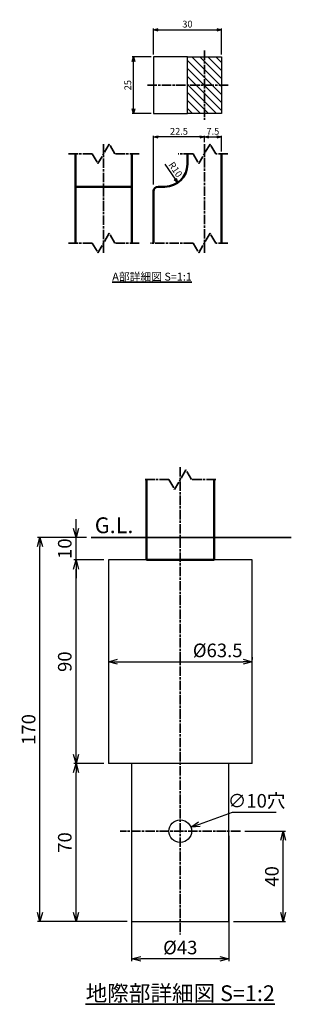
# Model space of a CAD drawing. Units: millimetres. Extents: x 22663 to 37918, y 17918 to 29590.
# Drawn here: x 26759 to 26879, y 24636 to 25072 of the extents above; entities that cross this region are included whole.
import ezdxf

# ---------------------------------------------------------------- set-up
doc = ezdxf.new("R2010")
doc.units = ezdxf.units.MM
doc.linetypes.add('AM_ISO08W050x2', pattern=[9, 6, -0.75, 1.5, -0.75])
for name, color, linetype, lineweight in [('AM_0', 7, 'Continuous', 50), ('AM_0N', 2, 'Continuous', 35), ('AM_5', 134, 'Continuous', 25), ('AM_6', 2, 'Continuous', 35), ('AM_7', 2, 'AM_ISO08W050x2', 35), ('AM_8', 2, 'Continuous', 35)]:
    doc.layers.add(name, color=color, linetype=linetype, lineweight=lineweight)
doc.styles.get("Standard").update_dxf_attribs({"font": 'ISOCP.SHX', "bigfont": 'EXTFONT.SHX'})
doc.dimstyles.new('Mystandard$0', dxfattribs={"dimtxt": 3, "dimasz": 2, "dimexe": 0.5, "dimexo": 1, "dimgap": 1, "dimtad": 3, "dimdsep": 46, "dimtxsty": 'STANDARD', "dimblk": 'OPEN30', "dimcen": 0, "dimclrd": 256, "dimclre": 256, "dimclrt": 2, "dimadec": 0, "dimazin": 2, "dimtp": 0.1, "dimtm": 0.1, "dimtfac": 0.71, "dimtmove": 0, "dimatfit": 3, "dimldrblk": 'OPEN30', "dimfxl": 1, "dimtolj": 1, "dimtzin": 0, "dimlwd": -1, "dimlwe": -1, "dimarcsym": 0})
doc.dimstyles.new('Mystandard$3', dxfattribs={"dimtxt": 3, "dimasz": 2, "dimexe": 1, "dimexo": 1, "dimgap": 1, "dimtad": 3, "dimtoh": 1, "dimdsep": 46, "dimtxsty": 'STANDARD', "dimblk": 'OPEN30', "dimcen": 0, "dimclrd": 256, "dimclre": 256, "dimclrt": 2, "dimadec": 0, "dimazin": 2, "dimtp": 0.1, "dimtm": 0.1, "dimtfac": 0.71, "dimtofl": 0, "dimtmove": 0, "dimatfit": 0, "dimldrblk": 'OPEN30', "dimfxl": 1, "dimtolj": 1, "dimtzin": 0, "dimlwd": -1, "dimlwe": -1, "dimarcsym": 0})
doc.dimstyles.new('Mystandard$4', dxfattribs={"dimtxt": 3, "dimasz": 2, "dimexe": 1, "dimexo": 1, "dimgap": 1, "dimtad": 3, "dimtoh": 1, "dimdsep": 46, "dimtxsty": 'STANDARD', "dimblk": 'OPEN30', "dimcen": 0, "dimclrd": 256, "dimclre": 256, "dimclrt": 2, "dimadec": 0, "dimazin": 2, "dimtp": 0.1, "dimtm": 0.1, "dimtfac": 0.71, "dimtofl": 0, "dimtmove": 0, "dimatfit": 0, "dimldrblk": 'OPEN30', "dimfxl": 1, "dimtolj": 1, "dimtzin": 0, "dimlwd": -1, "dimlwe": -1, "dimarcsym": 0})

# ---------------------------------------------------------------- blocks, each defined once
blk = doc.blocks.new('_Open30')
at = {"color": 0, "lineweight": -2}
for p, q in [((-1, 0.27), (0, 0)), ((0, 0), (-1, -0.27)), ((0, 0), (-1, 0))]:
    blk.add_line(p, q, dxfattribs=at)
blk = doc.blocks.new('*D54')
at = {"layer": 'AM_5'}
for p, q in [((26817.12, 25055.23), (26808.74, 25055.23)), ((26809.24, 25032.23), (26809.24, 25053.23)), ((26817.12, 25030.23), (26808.74, 25030.23))]:
    blk.add_line(p, q, dxfattribs=at)
at = {"layer": 'Defpoints', "color": 0}
for p in [(26809.24, 25055.23), (26818.12, 25055.23), (26818.12, 25030.23)]:
    blk.add_point(p, dxfattribs=at)
at = {"layer": 'AM_5', "xscale": 2, "yscale": 2, "zscale": 2}
for p, rotation in [((26809.24, 25055.23), 90), ((26809.24, 25030.23), 270)]:
    blk.add_blockref('_Open30', p, dxfattribs=dict(at, rotation=rotation))
at = {"layer": 'AM_5', "color": 2, "insert": (26806.74, 25042.73), "char_height": 3, "attachment_point": 5, "rotation": 90}
blk.add_mtext('\\A1;25', dxfattribs=at)
blk = doc.blocks.new('*D90')
at = {"layer": 'AM_5'}
blk.add_line((26823.12, 25007.8), (26827.66, 25001.21), dxfattribs=at)
at = {"layer": 'Defpoints', "color": 0}
for p in [(26823.12, 25007.8), (26828.8, 24999.56)]:
    blk.add_point(p, dxfattribs=at)
at = {"layer": 'AM_5', "xscale": 2, "yscale": 2, "zscale": 2, "rotation": 304.6010647534008}
blk.add_blockref('_Open30', (26828.8, 24999.56), dxfattribs=at)
at = {"layer": 'AM_5', "color": 2, "insert": (26827.81, 25005.4), "char_height": 3, "attachment_point": 5, "rotation": 304.6011}
blk.add_mtext('\\A1;R10', dxfattribs=at)
blk = doc.blocks.new('*D55')
at = {"layer": 'AM_5'}
for p, q in [((26818.12, 24998.8), (26818.12, 25020.3)), ((26838.62, 25019.8), (26820.12, 25019.8)), ((26840.62, 25017.58), (26840.62, 25020.3))]:
    blk.add_line(p, q, dxfattribs=at)
at = {"layer": 'Defpoints', "color": 0}
for p in [(26818.12, 25019.8), (26840.62, 25016.58), (26818.12, 24997.8)]:
    blk.add_point(p, dxfattribs=at)
at = {"layer": 'AM_5', "xscale": 2, "yscale": 2, "zscale": 2, "rotation": 180}
blk.add_blockref('_Open30', (26818.12, 25019.8), dxfattribs=at)
at = {"layer": 'AM_5', "xscale": 2, "yscale": 2, "zscale": 2}
blk.add_blockref('_Open30', (26840.62, 25019.8), dxfattribs=at)
at = {"layer": 'AM_5', "color": 2, "insert": (26829.37, 25022.3), "char_height": 3, "attachment_point": 5}
blk.add_mtext('\\A1;22.5', dxfattribs=at)
blk = doc.blocks.new('*D56')
at = {"layer": 'AM_5'}
for p, q in [((26840.62, 25017.58), (26840.62, 25020.3)), ((26842.62, 25019.8), (26846.12, 25019.8)), ((26848.12, 25013.35), (26848.12, 25020.3))]:
    blk.add_line(p, q, dxfattribs=at)
at = {"layer": 'Defpoints', "color": 0}
for p in [(26848.12, 25019.8), (26840.62, 25016.58), (26848.12, 25012.35)]:
    blk.add_point(p, dxfattribs=at)
at = {"layer": 'AM_5', "xscale": 2, "yscale": 2, "zscale": 2, "rotation": 180}
blk.add_blockref('_Open30', (26840.62, 25019.8), dxfattribs=at)
at = {"layer": 'AM_5', "xscale": 2, "yscale": 2, "zscale": 2}
blk.add_blockref('_Open30', (26848.12, 25019.8), dxfattribs=at)
at = {"layer": 'AM_5', "color": 2, "insert": (26844.37, 25022.3), "char_height": 3, "attachment_point": 5}
blk.add_mtext('\\A1;7.5', dxfattribs=at)
blk = doc.blocks.new('*D91')
at = {"layer": 'AM_5'}
for p, q in [((26818.12, 25056.23), (26818.12, 25067.73)), ((26820.12, 25067.23), (26846.12, 25067.23)), ((26848.12, 25056.23), (26848.12, 25067.73))]:
    blk.add_line(p, q, dxfattribs=at)
at = {"layer": 'Defpoints', "color": 0}
for p in [(26848.12, 25067.23), (26818.12, 25055.23), (26848.12, 25055.23)]:
    blk.add_point(p, dxfattribs=at)
at = {"layer": 'AM_5', "xscale": 2, "yscale": 2, "zscale": 2}
for p, rotation in [((26818.12, 25067.23), 179.9999996312681), ((26848.12, 25067.23), 359.9999996312682)]:
    blk.add_blockref('_Open30', p, dxfattribs=dict(at, rotation=rotation))
at = {"layer": 'AM_5', "color": 2, "insert": (26833.12, 25069.73), "char_height": 3, "attachment_point": 5, "rotation": 360}
blk.add_mtext('\\A1;30', dxfattribs=at)
blk = doc.blocks.new('*D92')
at = {"layer": 'AM_5'}
for p, q in [((26796.19, 24742.65), (26782.86, 24742.65)), ((26783.86, 24676.65), (26783.86, 24738.65)), ((26806.44, 24672.65), (26782.86, 24672.65))]:
    blk.add_line(p, q, dxfattribs=at)
at = {"layer": 'Defpoints', "color": 0}
for p in [(26783.86, 24742.65), (26798.19, 24742.65), (26808.44, 24672.65)]:
    blk.add_point(p, dxfattribs=at)
at = {"layer": 'AM_5', "xscale": 4, "yscale": 4, "zscale": 4}
for p, rotation in [((26783.86, 24742.65), 90), ((26783.86, 24672.65), 270)]:
    blk.add_blockref('_Open30', p, dxfattribs=dict(at, rotation=rotation))
at = {"layer": 'AM_5', "color": 2, "insert": (26778.86, 24707.65), "char_height": 6, "attachment_point": 5, "rotation": 90}
blk.add_mtext('\\A1;70', dxfattribs=at)
blk = doc.blocks.new('*D93')
at = {"layer": 'AM_5'}
for p, q in [((26796.19, 24832.65), (26782.86, 24832.65)), ((26783.86, 24746.65), (26783.86, 24828.65)), ((26796.19, 24742.65), (26782.86, 24742.65))]:
    blk.add_line(p, q, dxfattribs=at)
at = {"layer": 'Defpoints', "color": 0}
for p in [(26783.86, 24832.65), (26798.19, 24832.65), (26798.19, 24742.65)]:
    blk.add_point(p, dxfattribs=at)
at = {"layer": 'AM_5', "xscale": 4, "yscale": 4, "zscale": 4}
for p, rotation in [((26783.86, 24832.65), 90), ((26783.86, 24742.65), 270)]:
    blk.add_blockref('_Open30', p, dxfattribs=dict(at, rotation=rotation))
at = {"layer": 'AM_5', "color": 2, "insert": (26778.86, 24787.65), "char_height": 6, "attachment_point": 5, "rotation": 90}
blk.add_mtext('\\A1;90', dxfattribs=at)
blk = doc.blocks.new('*D94')
at = {"layer": 'AM_5'}
for p, q in [((26788.51, 24842.65), (26766.86, 24842.65)), ((26767.86, 24676.65), (26767.86, 24838.65)), ((26806.44, 24672.65), (26766.86, 24672.65))]:
    blk.add_line(p, q, dxfattribs=at)
at = {"layer": 'Defpoints', "color": 0}
for p in [(26767.86, 24842.65), (26790.51, 24842.65), (26808.44, 24672.65)]:
    blk.add_point(p, dxfattribs=at)
at = {"layer": 'AM_5', "xscale": 4, "yscale": 4, "zscale": 4}
for p, rotation in [((26767.86, 24842.65), 90), ((26767.86, 24672.65), 270)]:
    blk.add_blockref('_Open30', p, dxfattribs=dict(at, rotation=rotation))
at = {"layer": 'AM_5', "color": 2, "insert": (26762.86, 24757.65), "char_height": 6, "attachment_point": 5, "rotation": 90}
blk.add_mtext('\\A1;170', dxfattribs=at)
blk = doc.blocks.new('*D95')
at = {"layer": 'AM_5'}
for p, q in [((26858.51, 24712.65), (26876.44, 24712.65)), ((26875.44, 24676.65), (26875.44, 24708.65)), ((26853.44, 24672.65), (26876.44, 24672.65))]:
    blk.add_line(p, q, dxfattribs=at)
at = {"layer": 'Defpoints', "color": 0}
for p in [(26856.51, 24712.65), (26875.44, 24712.65), (26851.44, 24672.65)]:
    blk.add_point(p, dxfattribs=at)
at = {"layer": 'AM_5', "xscale": 4, "yscale": 4, "zscale": 4}
for p, rotation in [((26875.44, 24712.65), 90), ((26875.44, 24672.65), 270)]:
    blk.add_blockref('_Open30', p, dxfattribs=dict(at, rotation=rotation))
at = {"layer": 'AM_5', "color": 2, "insert": (26870.44, 24692.65), "char_height": 6, "attachment_point": 5, "rotation": 90}
blk.add_mtext('\\A1;40', dxfattribs=at)
blk = doc.blocks.new('*D96')
at = {"layer": 'AM_5'}
for p, q in [((26798.19, 24789.65), (26798.19, 24788.65)), ((26861.69, 24789.65), (26861.69, 24788.65)), ((26802.19, 24787.65), (26857.69, 24787.65))]:
    blk.add_line(p, q, dxfattribs=at)
at = {"layer": 'Defpoints', "color": 0}
for p in [(26798.19, 24787.65), (26861.69, 24787.65), (26861.69, 24787.65)]:
    blk.add_point(p, dxfattribs=at)
at = {"layer": 'AM_5', "xscale": 4, "yscale": 4, "zscale": 4, "rotation": 180}
blk.add_blockref('_Open30', (26798.19, 24787.65), dxfattribs=at)
at = {"layer": 'AM_5', "xscale": 4, "yscale": 4, "zscale": 4}
blk.add_blockref('_Open30', (26861.69, 24787.65), dxfattribs=at)
at = {"layer": 'AM_5', "color": 2, "insert": (26846.49, 24792.65), "char_height": 6, "attachment_point": 5}
blk.add_mtext('\\A1;%%c63.5', dxfattribs=at)
blk = doc.blocks.new('*D97')
at = {"layer": 'AM_5'}
for p, q in [((26808.44, 24710.65), (26808.44, 24655.18)), ((26851.44, 24710.65), (26851.44, 24655.18)), ((26847.44, 24656.18), (26812.44, 24656.18))]:
    blk.add_line(p, q, dxfattribs=at)
at = {"layer": 'Defpoints', "color": 0}
for p in [(26808.44, 24712.65), (26851.44, 24712.65), (26808.44, 24656.18)]:
    blk.add_point(p, dxfattribs=at)
at = {"layer": 'AM_5', "xscale": 4, "yscale": 4, "zscale": 4, "rotation": 180}
blk.add_blockref('_Open30', (26808.44, 24656.18), dxfattribs=at)
at = {"layer": 'AM_5', "xscale": 4, "yscale": 4, "zscale": 4}
blk.add_blockref('_Open30', (26851.44, 24656.18), dxfattribs=at)
at = {"layer": 'AM_5', "color": 2, "insert": (26829.94, 24661.18), "char_height": 6, "attachment_point": 5}
blk.add_mtext('\\A1;%%c43', dxfattribs=at)
blk = doc.blocks.new('*D98')
at = {"layer": 'AM_5'}
for p, q in [((26838.39, 24715.74), (26853.06, 24721.1)), ((26853.06, 24721.1), (26872.36, 24721.1))]:
    blk.add_line(p, q, dxfattribs=at)
at = {"layer": 'Defpoints', "color": 0}
for p in [(26834.64, 24714.36), (26825.25, 24710.93)]:
    blk.add_point(p, dxfattribs=at)
at = {"layer": 'AM_5', "xscale": 4, "yscale": 4, "zscale": 4, "rotation": 200.0746435406572}
blk.add_blockref('_Open30', (26834.64, 24714.36), dxfattribs=at)
at = {"layer": 'AM_5', "color": 2, "insert": (26863.71, 24726.1), "char_height": 6, "attachment_point": 5}
blk.add_mtext('\\A1;∅10穴', dxfattribs=at)
blk = doc.blocks.new('*D99')
at = {"layer": 'AM_5'}
for p, q in [((26783.86, 24846.65), (26783.86, 24850.65)), ((26788.51, 24842.65), (26782.86, 24842.65)), ((26783.86, 24832.65), (26783.86, 24842.65)), ((26796.03, 24832.65), (26782.86, 24832.65)), ((26783.86, 24828.65), (26783.86, 24824.65))]:
    blk.add_line(p, q, dxfattribs=at)
at = {"layer": 'Defpoints', "color": 0}
for p in [(26783.86, 24842.65), (26790.51, 24842.65), (26798.03, 24832.65)]:
    blk.add_point(p, dxfattribs=at)
at = {"layer": 'AM_5', "xscale": 4, "yscale": 4, "zscale": 4}
for p, rotation in [((26783.86, 24842.65), 270), ((26783.86, 24832.65), 90)]:
    blk.add_blockref('_Open30', p, dxfattribs=dict(at, rotation=rotation))
at = {"layer": 'AM_5', "color": 2, "insert": (26778.86, 24837.65), "char_height": 6, "attachment_point": 5, "rotation": 90}
blk.add_mtext('\\A1;10', dxfattribs=at)

msp = doc.modelspace()

# ---------------------------------------------------------------- hatches: boundary and pattern name
at = {"layer": 'AM_8', "ltscale": 0.7}
h = msp.add_hatch(dxfattribs=at)
h.set_pattern_fill('_U', color=256, scale=2.5, angle=135, style=0, pattern_type=0)
h.set_pattern_definition([(135, (44633.0228, 14147.9968), (-1.76776695, -1.76776695), [])])
h.paths.add_polyline_path([(26833.119, 25030.231), (26833.119, 25055.227), (26848.119, 25055.227), (26848.119, 25030.231)])

# ---------------------------------------------------------------- linework, layer by layer
at = {"ltscale": 0.7}
for p, q in [((26833.119, 25055.227), (26818.119, 25055.227)), ((26818.119, 25055.227), (26818.119, 25030.231)), ((26818.119, 25030.231), (26833.119, 25030.231)), ((26861.692, 24832.647), (26798.192, 24832.647)), ((26798.192, 24832.647), (26798.192, 24742.647)), ((26861.692, 24742.647), (26861.692, 24832.647)), ((26861.692, 24742.647), (26798.192, 24742.647)), ((26808.442, 24742.647), (26808.442, 24672.647)), ((26851.442, 24672.647), (26851.442, 24742.647)), ((26808.442, 24672.647), (26851.442, 24672.647))]:
    msp.add_line(p, q, dxfattribs=at)
msp.add_lwpolyline([(26848.119, 25030.231), (26833.119, 25030.231), (26833.119, 25055.227), (26848.119, 25055.227)], close=True, dxfattribs=at)
msp.add_circle((26829.942, 24712.647), 5, dxfattribs=at)
at = {"layer": 'AM_0', "ltscale": 0.7}
for p, q in [((26833.119, 25007.795), (26833.119, 25012.355)), ((26808.531, 24997.795), (26783.531, 24997.795)), ((26823.119, 24997.795), (26820.119, 24997.795)), ((26818.119, 24995.795), (26818.119, 24972.854)), ((26814.942, 24832.647), (26814.942, 24868.223)), ((26844.942, 24868.223), (26844.942, 24832.647)), ((26844.942, 24832.647), (26814.942, 24832.647))]:
    msp.add_line(p, q, dxfattribs=at)
for centre, radius, start, end in [((26823.119, 25007.795), 10, 270.00007, 0), ((26820.119, 24995.795), 2, 90.00007, 180)]:
    msp.add_arc(centre, radius, start, end, dxfattribs=at)
at = {"layer": 'AM_0'}
for points, knots in [([(26783.535, 25012.356), (26783.535, 25010.619), (26783.535, 25010.223), (26783.535, 25000.039), (26783.535, 25000.039), (26783.535, 25000.039), (26783.535, 25000.039), (26783.535, 24988.01), (26783.536, 24975.91), (26783.535, 24972.854)], [425.5252944, 425.5252944, 425.5252944, 425.5252944, 450.5804547, 450.5804547, 450.5804547, 450.5809415, 450.5809415, 450.5809415, 480.1750791, 480.1750791, 480.1750791, 480.1750791]), ([(26808.531, 24972.854), (26808.531, 24975.914), (26808.531, 24988.01), (26808.531, 25000.039), (26808.531, 25000.039), (26808.531, 25000.039), (26808.531, 25000.039), (26808.531, 25010.223), (26808.531, 25010.619), (26808.53, 25012.356)], [303.9240366, 303.9240366, 303.9240366, 303.9240366, 333.3107278, 333.3107278, 333.3107278, 333.3111903, 333.3111903, 333.3111903, 358.1898296, 358.1898296, 358.1898296, 358.1898296])]:
    msp.add_open_spline(points, degree=3, knots=knots, dxfattribs=at)
msp.add_open_spline([(26848.119, 24972.854), (26848.119, 24992.605), (26848.119, 25012.355)], degree=2, dxfattribs=at)
at = {"layer": 'AM_0N', "ltscale": 0.7}
msp.add_line((26879.049, 24842.647), (26790.506, 24842.647), dxfattribs=at)
at = {"layer": 'AM_7', "ltscale": 0.7}
for p, q in [((26840.619, 25058.021), (26840.619, 25027.437)), ((26851.151, 25042.729), (26815.087, 25042.729)), ((26796.031, 25016.58), (26796.029, 24968.555)), ((26840.619, 24968.555), (26840.619, 25016.58)), ((26829.942, 24873.73), (26829.942, 24667.002))]:
    msp.add_line(p, q, dxfattribs=at)
at = {"layer": 'AM_7', "linetype": 'AM_ISO08W050x2', "ltscale": 0.7}
for p, q in [((26798.531, 25016.686), (26793.531, 25008.026)), ((26801.031, 25012.356), (26798.531, 25016.686)), ((26843.119, 25016.686), (26838.119, 25008.026)), ((26845.619, 25012.356), (26843.119, 25016.686)), ((26791.031, 25012.356), (26780.229, 25012.356)), ((26791.031, 25012.356), (26793.531, 25008.026)), ((26811.832, 25012.356), (26801.031, 25012.356)), ((26835.619, 25012.356), (26829.039, 25012.356)), ((26835.619, 25012.356), (26838.119, 25008.026)), ((26851.02, 25012.356), (26845.619, 25012.356)), ((26798.531, 24977.185), (26793.531, 24968.524)), ((26801.031, 24972.854), (26798.531, 24977.185)), ((26843.12, 24977.185), (26838.12, 24968.524)), ((26845.62, 24972.854), (26843.12, 24977.185)), ((26791.031, 24972.854), (26780.229, 24972.854)), ((26791.031, 24972.854), (26793.531, 24968.524)), ((26811.833, 24972.854), (26801.031, 24972.854)), ((26835.62, 24972.854), (26816.569, 24972.854)), ((26835.62, 24972.854), (26838.12, 24968.524)), ((26851.021, 24972.854), (26845.62, 24972.854)), ((26832.442, 24872.553), (26827.442, 24863.893)), ((26834.942, 24868.223), (26832.442, 24872.553)), ((26824.942, 24868.223), (26814.14, 24868.223)), ((26824.942, 24868.223), (26827.442, 24863.893)), ((26845.743, 24868.223), (26834.942, 24868.223)), ((26856.51, 24712.647), (26803.373, 24712.647))]:
    msp.add_line(p, q, dxfattribs=at)

# ---------------------------------------------------------------- texts
at = {"layer": 'AM_6', "ltscale": 0.7}
for s, width, gutter_width, insert, char_height, attachment_point in [('{\\LA部詳細図 S=1:1}', 83.79508, 17.5, (26817.47, 24956.26), 3.5, 8), ('G.L.', 15.65017, 262.5, (26792.142, 24851.502), 7, 1), ('{\\L地際部詳細図 S=1:2}', 100.21368, 17.5, (26829.942, 24637.458), 7, 8)]:
    msp.add_mtext_dynamic_manual_height_columns(s, width=width, gutter_width=gutter_width, heights=[0], dxfattribs=dict(at, insert=insert, char_height=char_height, attachment_point=attachment_point))

# ---------------------------------------------------------------- dimensions: what is measured, and where the dimension line sits
at = {"layer": 'AM_5'}
for base, p1, p2, angle, picture, middle in [((26848.119, 25067.227), (26818.119, 25055.227), (26848.119, 25055.227), 180, '*D91', (26833.119, 25069.727)), ((26809.245, 25055.227), (26818.119, 25030.231), (26818.119, 25055.227), 90, '*D54', (26806.745, 25042.729)), ((26818.119, 25019.795), (26840.619, 25016.58), (26818.119, 24997.795), 180, '*D55', (26829.369, 25022.296)), ((26848.119, 25019.795), (26840.619, 25016.58), (26848.119, 25012.355), 180, '*D56', (26844.369, 25022.295))]:
    dim = msp.add_linear_dim(base=base, p1=p1, p2=p2, angle=angle, dimstyle='Mystandard$0', dxfattribs=at)
    dim.commit()
    dim.dimension.update_dxf_attribs({"geometry": picture, "text_midpoint": middle})
dim = msp.add_radius_dim(center=(26823.119, 25007.795), mpoint=(26828.797, 24999.564), dimstyle='Mystandard$4', dxfattribs=at)
dim.commit()
dim.dimension.update_dxf_attribs({"geometry": '*D90', "text_midpoint": (26825.749, 25003.982), "dimtype": 164})
for base, p1, p2, picture, middle in [((26783.864, 24842.647), (26798.033, 24832.647), (26790.506, 24842.647), '*D99', (26778.864, 24837.647)), ((26767.864, 24842.647), (26808.442, 24672.647), (26790.506, 24842.647), '*D94', (26762.864, 24757.647)), ((26783.864, 24832.647), (26798.192, 24742.647), (26798.192, 24832.647), '*D93', (26778.864, 24787.647)), ((26783.864, 24742.647), (26808.442, 24672.647), (26798.192, 24742.647), '*D92', (26778.864, 24707.647)), ((26875.442, 24712.647), (26851.442, 24672.647), (26856.51, 24712.647), '*D95', (26870.442, 24692.647))]:
    dim = msp.add_linear_dim(base=base, p1=p1, p2=p2, angle=90, dimstyle='Mystandard$0', override={"dimscale": 2}, dxfattribs=at)
    dim.commit()
    dim.dimension.update_dxf_attribs({"geometry": picture, "text_midpoint": middle})
dim = msp.add_linear_dim(base=(26861.692, 24787.647), p1=(26798.192, 24787.647), p2=(26861.692, 24787.647), text='%%c<>', dimstyle='Mystandard$0', override={"dimscale": 2, "dimtmove": 2}, dxfattribs=at)
dim.commit()
dim.dimension.update_dxf_attribs({"geometry": '*D96', "text_midpoint": (26846.491, 24792.647), "dimtype": 160})
dim = msp.add_diameter_dim_2p(p1=(26825.245, 24710.931), p2=(26834.638, 24714.363), text='<>穴', dimstyle='Mystandard$3', override={"dimscale": 2}, dxfattribs=at)
dim.commit()
dim.dimension.update_dxf_attribs({"geometry": '*D98', "text_midpoint": (26863.71, 24721.096), "dimtype": 163})
dim = msp.add_linear_dim(base=(26808.442, 24656.175), p1=(26851.442, 24712.647), p2=(26808.442, 24712.647), text='%%c<>', dimstyle='Mystandard$0', override={"dimscale": 2}, dxfattribs=at)
dim.commit()
dim.dimension.update_dxf_attribs({"geometry": '*D97', "text_midpoint": (26829.942, 24661.175)})

doc.saveas('drawing.dxf')
